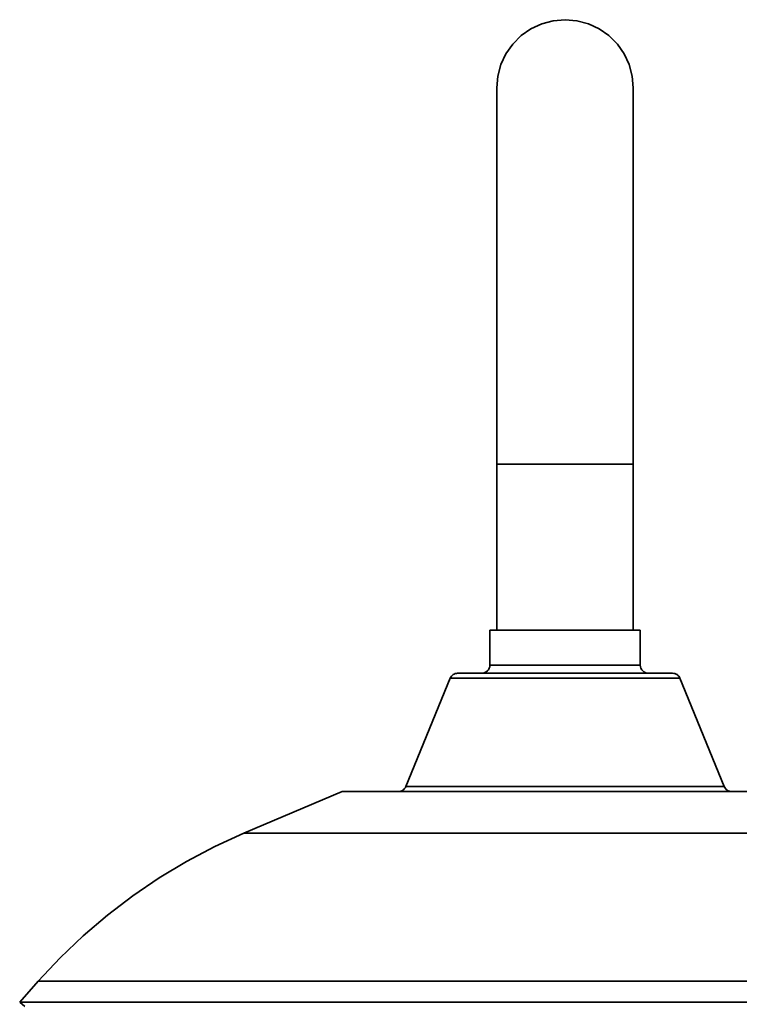
# Model space of a CAD drawing. Extents: x 51 to 731, y -57 to 653.
# Drawn here: x 659 to 689, y 455 to 496 of the extents above; entities that cross this region are included whole.
import ezdxf

# ---------------------------------------------------------------- set-up
doc = ezdxf.new("R2010")
doc.units = 0
doc.header["$MEASUREMENT"] = 0
doc.layers.add('Product', color=7, linetype='Continuous', lineweight=0)

msp = doc.modelspace()

# ---------------------------------------------------------------- linework, layer by layer
at = {"layer": 'Product', "color": 7, "lineweight": 35}
for points, knots in [([(684.401, 493.388), (684.401, 493.388), (684.359, 493.882), (684.359, 493.882), (684.359, 493.882), (684.23, 494.36), (684.23, 494.36), (684.23, 494.36), (684.021, 494.808), (684.021, 494.808), (684.021, 494.808), (683.738, 495.213), (683.738, 495.213), (683.738, 495.213), (683.387, 495.563), (683.387, 495.563), (683.387, 495.563), (682.982, 495.847), (682.982, 495.847), (682.982, 495.847), (682.534, 496.055), (682.534, 496.055), (682.534, 496.055), (682.056, 496.184), (682.056, 496.184), (682.056, 496.184), (681.563, 496.227), (681.563, 496.227), (681.563, 496.227), (681.069, 496.184), (681.069, 496.184), (681.069, 496.184), (680.592, 496.055), (680.592, 496.055), (680.592, 496.055), (680.144, 495.847), (680.144, 495.847), (680.144, 495.847), (679.738, 495.563), (679.738, 495.563), (679.738, 495.563), (679.388, 495.213), (679.388, 495.213), (679.388, 495.213), (679.104, 494.808), (679.104, 494.808), (679.104, 494.808), (678.896, 494.36), (678.896, 494.36), (678.896, 494.36), (678.767, 493.882), (678.767, 493.882), (678.767, 493.882), (678.724, 493.388), (678.724, 493.388)], [0, 0, 0, 0, 1, 1, 1, 2, 2, 2, 3, 3, 3, 4, 4, 4, 5, 5, 5, 6, 6, 6, 7, 7, 7, 8, 8, 8, 9, 9, 9, 10, 10, 10, 11, 11, 11, 12, 12, 12, 13, 13, 13, 14, 14, 14, 15, 15, 15, 16, 16, 16, 17, 17, 17, 18, 18, 18, 18]), ([(678.724, 493.388), (678.724, 493.388), (678.724, 493.349), (678.724, 493.349), (678.724, 493.349), (678.724, 493.229), (678.724, 493.229), (678.724, 493.229), (678.724, 493.03), (678.724, 493.03), (678.724, 493.03), (678.724, 492.754), (678.724, 492.754), (678.724, 492.754), (678.724, 492.401), (678.724, 492.401), (678.724, 492.401), (678.724, 491.974), (678.724, 491.974), (678.724, 491.974), (678.724, 491.474), (678.724, 491.474), (678.724, 491.474), (678.724, 490.905), (678.724, 490.905), (678.724, 490.905), (678.724, 490.268), (678.724, 490.268), (678.724, 490.268), (678.724, 489.567), (678.724, 489.567), (678.724, 489.567), (678.724, 488.806), (678.724, 488.806), (678.724, 488.806), (678.724, 487.989), (678.724, 487.989), (678.724, 487.989), (678.724, 487.118), (678.724, 487.118), (678.724, 487.118), (678.724, 486.202), (678.724, 486.202), (678.724, 486.202), (678.724, 485.24), (678.724, 485.24), (678.724, 485.24), (678.724, 484.242), (678.724, 484.242), (678.724, 484.242), (678.724, 483.211), (678.724, 483.211), (678.724, 483.211), (678.724, 482.151), (678.724, 482.151), (678.724, 482.151), (678.724, 481.069), (678.724, 481.069), (678.724, 481.069), (678.724, 479.97), (678.724, 479.97), (678.724, 479.97), (678.724, 478.858), (678.724, 478.858), (678.724, 478.858), (678.724, 477.743), (678.724, 477.743)], [0, 0, 0, 0, 1, 1, 1, 2, 2, 2, 3, 3, 3, 4, 4, 4, 5, 5, 5, 6, 6, 6, 7, 7, 7, 8, 8, 8, 9, 9, 9, 10, 10, 10, 11, 11, 11, 12, 12, 12, 13, 13, 13, 14, 14, 14, 15, 15, 15, 16, 16, 16, 17, 17, 17, 18, 18, 18, 19, 19, 19, 20, 20, 20, 21, 21, 21, 22, 22, 22, 22]), ([(684.401, 477.743), (684.401, 477.743), (684.401, 478.858), (684.401, 478.858), (684.401, 478.858), (684.401, 479.97), (684.401, 479.97), (684.401, 479.97), (684.401, 481.069), (684.401, 481.069), (684.401, 481.069), (684.401, 482.151), (684.401, 482.151), (684.401, 482.151), (684.401, 483.211), (684.401, 483.211), (684.401, 483.211), (684.401, 484.242), (684.401, 484.242), (684.401, 484.242), (684.401, 485.24), (684.401, 485.24), (684.401, 485.24), (684.401, 486.202), (684.401, 486.202), (684.401, 486.202), (684.401, 487.118), (684.401, 487.118), (684.401, 487.118), (684.401, 487.989), (684.401, 487.989), (684.401, 487.989), (684.401, 488.806), (684.401, 488.806), (684.401, 488.806), (684.401, 489.567), (684.401, 489.567), (684.401, 489.567), (684.401, 490.268), (684.401, 490.268), (684.401, 490.268), (684.401, 490.905), (684.401, 490.905), (684.401, 490.905), (684.401, 491.474), (684.401, 491.474), (684.401, 491.474), (684.401, 491.974), (684.401, 491.974), (684.401, 491.974), (684.401, 492.401), (684.401, 492.401), (684.401, 492.401), (684.401, 492.754), (684.401, 492.754), (684.401, 492.754), (684.401, 493.03), (684.401, 493.03), (684.401, 493.03), (684.401, 493.229), (684.401, 493.229), (684.401, 493.229), (684.401, 493.349), (684.401, 493.349), (684.401, 493.349), (684.401, 493.388), (684.401, 493.388)], [0, 0, 0, 0, 1, 1, 1, 2, 2, 2, 3, 3, 3, 4, 4, 4, 5, 5, 5, 6, 6, 6, 7, 7, 7, 8, 8, 8, 9, 9, 9, 10, 10, 10, 11, 11, 11, 12, 12, 12, 13, 13, 13, 14, 14, 14, 15, 15, 15, 16, 16, 16, 17, 17, 17, 18, 18, 18, 19, 19, 19, 20, 20, 20, 21, 21, 21, 22, 22, 22, 22]), ([(678.724, 477.743), (678.724, 477.743), (678.728, 477.743), (678.728, 477.743), (678.728, 477.743), (678.787, 477.743), (678.787, 477.743), (678.787, 477.743), (678.929, 477.743), (678.929, 477.743), (678.929, 477.743), (679.145, 477.743), (679.145, 477.743), (679.145, 477.743), (679.432, 477.743), (679.432, 477.743), (679.432, 477.743), (679.779, 477.743), (679.779, 477.743), (679.779, 477.743), (680.178, 477.743), (680.178, 477.743), (680.178, 477.743), (680.617, 477.743), (680.617, 477.743), (680.617, 477.743), (681.084, 477.743), (681.084, 477.743), (681.084, 477.743), (681.563, 477.743), (681.563, 477.743)], [0, 0, 0, 0, 1, 1, 1, 2, 2, 2, 3, 3, 3, 4, 4, 4, 5, 5, 5, 6, 6, 6, 7, 7, 7, 8, 8, 8, 9, 9, 9, 10, 10, 10, 10]), ([(681.563, 477.743), (681.563, 477.743), (682.042, 477.743), (682.042, 477.743), (682.042, 477.743), (682.509, 477.743), (682.509, 477.743), (682.509, 477.743), (682.947, 477.743), (682.947, 477.743), (682.947, 477.743), (683.346, 477.743), (683.346, 477.743), (683.346, 477.743), (683.693, 477.743), (683.693, 477.743), (683.693, 477.743), (683.98, 477.743), (683.98, 477.743), (683.98, 477.743), (684.196, 477.743), (684.196, 477.743), (684.196, 477.743), (684.338, 477.743), (684.338, 477.743), (684.338, 477.743), (684.398, 477.743), (684.398, 477.743), (684.398, 477.743), (684.401, 477.743), (684.401, 477.743)], [0, 0, 0, 0, 1, 1, 1, 2, 2, 2, 3, 3, 3, 4, 4, 4, 5, 5, 5, 6, 6, 6, 7, 7, 7, 8, 8, 8, 9, 9, 9, 10, 10, 10, 10]), ([(684.692, 470.842), (684.692, 470.842), (684.652, 470.842), (684.652, 470.842), (684.652, 470.842), (684.531, 470.842), (684.531, 470.842), (684.531, 470.842), (684.334, 470.842), (684.334, 470.842), (684.334, 470.842), (684.064, 470.842), (684.064, 470.842), (684.064, 470.842), (683.731, 470.842), (683.731, 470.842), (683.731, 470.842), (683.34, 470.842), (683.34, 470.842), (683.34, 470.842), (682.905, 470.842), (682.905, 470.842), (682.905, 470.842), (682.433, 470.842), (682.433, 470.842), (682.433, 470.842), (681.94, 470.842), (681.94, 470.842), (681.94, 470.842), (681.437, 470.842), (681.437, 470.842), (681.437, 470.842), (680.937, 470.842), (680.937, 470.842), (680.937, 470.842), (680.453, 470.842), (680.453, 470.842), (680.453, 470.842), (679.999, 470.842), (679.999, 470.842), (679.999, 470.842), (679.584, 470.842), (679.584, 470.842), (679.584, 470.842), (679.221, 470.842), (679.221, 470.842), (679.221, 470.842), (678.918, 470.842), (678.918, 470.842), (678.918, 470.842), (678.685, 470.842), (678.685, 470.842), (678.685, 470.842), (678.524, 470.842), (678.524, 470.842), (678.524, 470.842), (678.444, 470.842), (678.444, 470.842), (678.444, 470.842), (678.434, 470.842), (678.434, 470.842)], [0, 0, 0, 0, 1, 1, 1, 2, 2, 2, 3, 3, 3, 4, 4, 4, 5, 5, 5, 6, 6, 6, 7, 7, 7, 8, 8, 8, 9, 9, 9, 10, 10, 10, 11, 11, 11, 12, 12, 12, 13, 13, 13, 14, 14, 14, 15, 15, 15, 16, 16, 16, 17, 17, 17, 18, 18, 18, 19, 19, 19, 20, 20, 20, 20]), ([(678.434, 469.389), (678.434, 469.389), (678.428, 469.324), (678.428, 469.324), (678.428, 469.324), (678.409, 469.261), (678.409, 469.261), (678.409, 469.261), (678.377, 469.202), (678.377, 469.202), (678.377, 469.202), (678.336, 469.152), (678.336, 469.152), (678.336, 469.152), (678.284, 469.111), (678.284, 469.111), (678.284, 469.111), (678.228, 469.079), (678.228, 469.079), (678.228, 469.079), (678.165, 469.061), (678.165, 469.061), (678.165, 469.061), (678.098, 469.054), (678.098, 469.054)], [0, 0, 0, 0, 1, 1, 1, 2, 2, 2, 3, 3, 3, 4, 4, 4, 5, 5, 5, 6, 6, 6, 7, 7, 7, 8, 8, 8, 8]), ([(678.434, 469.389), (678.434, 469.389), (678.444, 469.389), (678.444, 469.389), (678.444, 469.389), (678.524, 469.389), (678.524, 469.389), (678.524, 469.389), (678.685, 469.389), (678.685, 469.389), (678.685, 469.389), (678.918, 469.389), (678.918, 469.389), (678.918, 469.389), (679.221, 469.389), (679.221, 469.389), (679.221, 469.389), (679.584, 469.389), (679.584, 469.389), (679.584, 469.389), (679.999, 469.389), (679.999, 469.389), (679.999, 469.389), (680.453, 469.389), (680.453, 469.389), (680.453, 469.389), (680.937, 469.389), (680.937, 469.389), (680.937, 469.389), (681.437, 469.389), (681.437, 469.389), (681.437, 469.389), (681.94, 469.389), (681.94, 469.389), (681.94, 469.389), (682.433, 469.389), (682.433, 469.389), (682.433, 469.389), (682.905, 469.389), (682.905, 469.389), (682.905, 469.389), (683.34, 469.389), (683.34, 469.389), (683.34, 469.389), (683.731, 469.389), (683.731, 469.389), (683.731, 469.389), (684.064, 469.389), (684.064, 469.389), (684.064, 469.389), (684.334, 469.389), (684.334, 469.389), (684.334, 469.389), (684.531, 469.389), (684.531, 469.389), (684.531, 469.389), (684.652, 469.389), (684.652, 469.389), (684.652, 469.389), (684.692, 469.389), (684.692, 469.389)], [0, 0, 0, 0, 1, 1, 1, 2, 2, 2, 3, 3, 3, 4, 4, 4, 5, 5, 5, 6, 6, 6, 7, 7, 7, 8, 8, 8, 9, 9, 9, 10, 10, 10, 11, 11, 11, 12, 12, 12, 13, 13, 13, 14, 14, 14, 15, 15, 15, 16, 16, 16, 17, 17, 17, 18, 18, 18, 19, 19, 19, 20, 20, 20, 20]), ([(685.027, 469.054), (685.027, 469.054), (684.961, 469.061), (684.961, 469.061), (684.961, 469.061), (684.898, 469.079), (684.898, 469.079), (684.898, 469.079), (684.841, 469.111), (684.841, 469.111), (684.841, 469.111), (684.791, 469.152), (684.791, 469.152), (684.791, 469.152), (684.748, 469.202), (684.748, 469.202), (684.748, 469.202), (684.717, 469.261), (684.717, 469.261), (684.717, 469.261), (684.698, 469.324), (684.698, 469.324), (684.698, 469.324), (684.692, 469.389), (684.692, 469.389)], [0, 0, 0, 0, 1, 1, 1, 2, 2, 2, 3, 3, 3, 4, 4, 4, 5, 5, 5, 6, 6, 6, 7, 7, 7, 8, 8, 8, 8]), ([(677.094, 469.054), (677.094, 469.054), (677.045, 469.049), (677.045, 469.049), (677.045, 469.049), (676.996, 469.04), (676.996, 469.04), (676.996, 469.04), (676.95, 469.021), (676.95, 469.021), (676.95, 469.021), (676.908, 468.997), (676.908, 468.997), (676.908, 468.997), (676.868, 468.966), (676.868, 468.966), (676.868, 468.966), (676.835, 468.931), (676.835, 468.931), (676.835, 468.931), (676.807, 468.89), (676.807, 468.89), (676.807, 468.89), (676.785, 468.846), (676.785, 468.846)], [0, 0, 0, 0, 1, 1, 1, 2, 2, 2, 3, 3, 3, 4, 4, 4, 5, 5, 5, 6, 6, 6, 7, 7, 7, 8, 8, 8, 8]), ([(686.341, 468.846), (686.341, 468.846), (686.303, 468.846), (686.303, 468.846), (686.303, 468.846), (686.185, 468.846), (686.185, 468.846), (686.185, 468.846), (685.993, 468.846), (685.993, 468.846), (685.993, 468.846), (685.726, 468.846), (685.726, 468.846), (685.726, 468.846), (685.393, 468.846), (685.393, 468.846), (685.393, 468.846), (684.996, 468.846), (684.996, 468.846), (684.996, 468.846), (684.542, 468.846), (684.542, 468.846), (684.542, 468.846), (684.04, 468.846), (684.04, 468.846), (684.04, 468.846), (683.498, 468.846), (683.498, 468.846), (683.498, 468.846), (682.922, 468.846), (682.922, 468.846), (682.922, 468.846), (682.326, 468.846), (682.326, 468.846), (682.326, 468.846), (681.716, 468.846), (681.716, 468.846), (681.716, 468.846), (681.104, 468.846), (681.104, 468.846), (681.104, 468.846), (680.5, 468.846), (680.5, 468.846), (680.5, 468.846), (679.912, 468.846), (679.912, 468.846), (679.912, 468.846), (679.352, 468.846), (679.352, 468.846), (679.352, 468.846), (678.828, 468.846), (678.828, 468.846), (678.828, 468.846), (678.351, 468.846), (678.351, 468.846), (678.351, 468.846), (677.923, 468.846), (677.923, 468.846), (677.923, 468.846), (677.557, 468.846), (677.557, 468.846), (677.557, 468.846), (677.258, 468.846), (677.258, 468.846), (677.258, 468.846), (677.028, 468.846), (677.028, 468.846), (677.028, 468.846), (676.871, 468.846), (676.871, 468.846), (676.871, 468.846), (676.794, 468.846), (676.794, 468.846), (676.794, 468.846), (676.785, 468.846), (676.785, 468.846)], [0, 0, 0, 0, 1, 1, 1, 2, 2, 2, 3, 3, 3, 4, 4, 4, 5, 5, 5, 6, 6, 6, 7, 7, 7, 8, 8, 8, 9, 9, 9, 10, 10, 10, 11, 11, 11, 12, 12, 12, 13, 13, 13, 14, 14, 14, 15, 15, 15, 16, 16, 16, 17, 17, 17, 18, 18, 18, 19, 19, 19, 20, 20, 20, 21, 21, 21, 22, 22, 22, 23, 23, 23, 24, 24, 24, 25, 25, 25, 25]), ([(686.032, 469.054), (686.032, 469.054), (685.956, 469.054), (685.956, 469.054), (685.956, 469.054), (685.718, 469.054), (685.718, 469.054), (685.718, 469.054), (685.303, 469.054), (685.303, 469.054), (685.303, 469.054), (684.723, 469.054), (684.723, 469.054), (684.723, 469.054), (684.009, 469.054), (684.009, 469.054), (684.009, 469.054), (683.619, 469.054), (683.619, 469.054), (683.619, 469.054), (683.208, 469.054), (683.208, 469.054), (683.208, 469.054), (682.377, 469.054), (682.377, 469.054), (682.377, 469.054), (681.563, 469.054), (681.563, 469.054), (681.563, 469.054), (680.749, 469.054), (680.749, 469.054), (680.749, 469.054), (679.918, 469.054), (679.918, 469.054), (679.918, 469.054), (679.117, 469.054), (679.117, 469.054), (679.117, 469.054), (678.403, 469.054), (678.403, 469.054), (678.403, 469.054), (677.822, 469.054), (677.822, 469.054), (677.822, 469.054), (677.595, 469.054), (677.595, 469.054), (677.595, 469.054), (677.408, 469.054), (677.408, 469.054), (677.408, 469.054), (677.169, 469.054), (677.169, 469.054), (677.169, 469.054), (677.094, 469.054), (677.094, 469.054)], [0, 0, 0, 0, 1, 1, 1, 2, 2, 2, 3, 3, 3, 4, 4, 4, 5, 5, 5, 6, 6, 6, 7, 7, 7, 8, 8, 8, 9, 9, 9, 10, 10, 10, 11, 11, 11, 12, 12, 12, 13, 13, 13, 14, 14, 14, 15, 15, 15, 16, 16, 16, 17, 17, 17, 18, 18, 18, 18]), ([(686.341, 468.846), (686.341, 468.846), (686.319, 468.89), (686.319, 468.89), (686.319, 468.89), (686.291, 468.931), (686.291, 468.931), (686.291, 468.931), (686.258, 468.966), (686.258, 468.966), (686.258, 468.966), (686.218, 468.997), (686.218, 468.997), (686.218, 468.997), (686.176, 469.021), (686.176, 469.021), (686.176, 469.021), (686.13, 469.04), (686.13, 469.04), (686.13, 469.04), (686.081, 469.049), (686.081, 469.049), (686.081, 469.049), (686.032, 469.054), (686.032, 469.054)], [0, 0, 0, 0, 1, 1, 1, 2, 2, 2, 3, 3, 3, 4, 4, 4, 5, 5, 5, 6, 6, 6, 7, 7, 7, 8, 8, 8, 8]), ([(674.943, 464.345), (674.943, 464.345), (674.921, 464.301), (674.921, 464.301), (674.921, 464.301), (674.892, 464.26), (674.892, 464.26), (674.892, 464.26), (674.859, 464.224), (674.859, 464.224), (674.859, 464.224), (674.82, 464.194), (674.82, 464.194), (674.82, 464.194), (674.777, 464.169), (674.777, 464.169), (674.777, 464.169), (674.73, 464.151), (674.73, 464.151), (674.73, 464.151), (674.683, 464.14), (674.683, 464.14), (674.683, 464.14), (674.632, 464.137), (674.632, 464.137)], [0, 0, 0, 0, 1, 1, 1, 2, 2, 2, 3, 3, 3, 4, 4, 4, 5, 5, 5, 6, 6, 6, 7, 7, 7, 8, 8, 8, 8]), ([(674.943, 464.345), (674.943, 464.345), (674.952, 464.345), (674.952, 464.345), (674.952, 464.345), (675.033, 464.345), (675.033, 464.345), (675.033, 464.345), (675.192, 464.345), (675.192, 464.345), (675.192, 464.345), (675.43, 464.345), (675.43, 464.345), (675.43, 464.345), (675.741, 464.345), (675.741, 464.345), (675.741, 464.345), (676.122, 464.345), (676.122, 464.345), (676.122, 464.345), (676.57, 464.345), (676.57, 464.345), (676.57, 464.345), (677.08, 464.345), (677.08, 464.345), (677.08, 464.345), (677.643, 464.345), (677.643, 464.345), (677.643, 464.345), (678.253, 464.345), (678.253, 464.345), (678.253, 464.345), (678.904, 464.345), (678.904, 464.345), (678.904, 464.345), (679.587, 464.345), (679.587, 464.345), (679.587, 464.345), (680.293, 464.345), (680.293, 464.345), (680.293, 464.345), (681.016, 464.345), (681.016, 464.345), (681.016, 464.345), (681.746, 464.345), (681.746, 464.345), (681.746, 464.345), (682.473, 464.345), (682.473, 464.345), (682.473, 464.345), (683.189, 464.345), (683.189, 464.345), (683.189, 464.345), (683.884, 464.345), (683.884, 464.345), (683.884, 464.345), (684.551, 464.345), (684.551, 464.345), (684.551, 464.345), (685.184, 464.345), (685.184, 464.345), (685.184, 464.345), (685.772, 464.345), (685.772, 464.345), (685.772, 464.345), (686.308, 464.345), (686.308, 464.345), (686.308, 464.345), (686.787, 464.345), (686.787, 464.345), (686.787, 464.345), (687.202, 464.345), (687.202, 464.345), (687.202, 464.345), (687.549, 464.345), (687.549, 464.345), (687.549, 464.345), (687.823, 464.345), (687.823, 464.345), (687.823, 464.345), (688.022, 464.345), (688.022, 464.345), (688.022, 464.345), (688.142, 464.345), (688.142, 464.345), (688.142, 464.345), (688.183, 464.345), (688.183, 464.345)], [0, 0, 0, 0, 1, 1, 1, 2, 2, 2, 3, 3, 3, 4, 4, 4, 5, 5, 5, 6, 6, 6, 7, 7, 7, 8, 8, 8, 9, 9, 9, 10, 10, 10, 11, 11, 11, 12, 12, 12, 13, 13, 13, 14, 14, 14, 15, 15, 15, 16, 16, 16, 17, 17, 17, 18, 18, 18, 19, 19, 19, 20, 20, 20, 21, 21, 21, 22, 22, 22, 23, 23, 23, 24, 24, 24, 25, 25, 25, 26, 26, 26, 27, 27, 27, 28, 28, 28, 29, 29, 29, 29]), ([(688.494, 464.137), (688.494, 464.137), (688.443, 464.14), (688.443, 464.14), (688.443, 464.14), (688.396, 464.151), (688.396, 464.151), (688.396, 464.151), (688.349, 464.169), (688.349, 464.169), (688.349, 464.169), (688.306, 464.194), (688.306, 464.194), (688.306, 464.194), (688.267, 464.224), (688.267, 464.224), (688.267, 464.224), (688.233, 464.26), (688.233, 464.26), (688.233, 464.26), (688.205, 464.301), (688.205, 464.301), (688.205, 464.301), (688.183, 464.345), (688.183, 464.345)], [0, 0, 0, 0, 1, 1, 1, 2, 2, 2, 3, 3, 3, 4, 4, 4, 5, 5, 5, 6, 6, 6, 7, 7, 7, 8, 8, 8, 8]), ([(690.839, 464.137), (690.839, 464.137), (690.799, 464.137), (690.799, 464.137), (690.799, 464.137), (690.681, 464.137), (690.681, 464.137), (690.681, 464.137), (690.484, 464.137), (690.484, 464.137), (690.484, 464.137), (690.213, 464.137), (690.213, 464.137), (690.213, 464.137), (689.866, 464.137), (689.866, 464.137), (689.866, 464.137), (689.449, 464.137), (689.449, 464.137), (689.449, 464.137), (688.965, 464.137), (688.965, 464.137), (688.965, 464.137), (688.418, 464.137), (688.418, 464.137), (688.418, 464.137), (687.812, 464.137), (687.812, 464.137), (687.812, 464.137), (687.153, 464.137), (687.153, 464.137), (687.153, 464.137), (686.445, 464.137), (686.445, 464.137), (686.445, 464.137), (685.698, 464.137), (685.698, 464.137), (685.698, 464.137), (684.914, 464.137), (684.914, 464.137), (684.914, 464.137), (684.102, 464.137), (684.102, 464.137), (684.102, 464.137), (683.268, 464.137), (683.268, 464.137), (683.268, 464.137), (682.419, 464.137), (682.419, 464.137), (682.419, 464.137), (681.563, 464.137), (681.563, 464.137), (681.563, 464.137), (680.707, 464.137), (680.707, 464.137), (680.707, 464.137), (679.858, 464.137), (679.858, 464.137), (679.858, 464.137), (679.024, 464.137), (679.024, 464.137), (679.024, 464.137), (678.212, 464.137), (678.212, 464.137), (678.212, 464.137), (677.428, 464.137), (677.428, 464.137), (677.428, 464.137), (676.681, 464.137), (676.681, 464.137), (676.681, 464.137), (675.973, 464.137), (675.973, 464.137), (675.973, 464.137), (675.313, 464.137), (675.313, 464.137), (675.313, 464.137), (674.708, 464.137), (674.708, 464.137), (674.708, 464.137), (674.161, 464.137), (674.161, 464.137), (674.161, 464.137), (673.677, 464.137), (673.677, 464.137), (673.677, 464.137), (673.26, 464.137), (673.26, 464.137), (673.26, 464.137), (672.913, 464.137), (672.913, 464.137), (672.913, 464.137), (672.642, 464.137), (672.642, 464.137), (672.642, 464.137), (672.445, 464.137), (672.445, 464.137), (672.445, 464.137), (672.327, 464.137), (672.327, 464.137), (672.327, 464.137), (672.287, 464.137), (672.287, 464.137)], [0, 0, 0, 0, 1, 1, 1, 2, 2, 2, 3, 3, 3, 4, 4, 4, 5, 5, 5, 6, 6, 6, 7, 7, 7, 8, 8, 8, 9, 9, 9, 10, 10, 10, 11, 11, 11, 12, 12, 12, 13, 13, 13, 14, 14, 14, 15, 15, 15, 16, 16, 16, 17, 17, 17, 18, 18, 18, 19, 19, 19, 20, 20, 20, 21, 21, 21, 22, 22, 22, 23, 23, 23, 24, 24, 24, 25, 25, 25, 26, 26, 26, 27, 27, 27, 28, 28, 28, 29, 29, 29, 30, 30, 30, 31, 31, 31, 32, 32, 32, 33, 33, 33, 34, 34, 34, 34]), ([(668.201, 462.403), (668.201, 462.403), (666.995, 461.851), (666.995, 461.851), (666.995, 461.851), (665.822, 461.232), (665.822, 461.232), (665.822, 461.232), (664.685, 460.55), (664.685, 460.55), (664.685, 460.55), (663.587, 459.805), (663.587, 459.805), (663.587, 459.805), (662.532, 459.001), (662.532, 459.001), (662.532, 459.001), (661.524, 458.14), (661.524, 458.14), (661.524, 458.14), (660.566, 457.224), (660.566, 457.224), (660.566, 457.224), (659.659, 456.256), (659.659, 456.256)], [0, 0, 0, 0, 1, 1, 1, 2, 2, 2, 3, 3, 3, 4, 4, 4, 5, 5, 5, 6, 6, 6, 7, 7, 7, 8, 8, 8, 8]), ([(694.925, 462.403), (694.925, 462.403), (694.885, 462.403), (694.885, 462.403), (694.885, 462.403), (694.768, 462.403), (694.768, 462.403), (694.768, 462.403), (694.573, 462.403), (694.573, 462.403), (694.573, 462.403), (694.302, 462.403), (694.302, 462.403), (694.302, 462.403), (693.956, 462.403), (693.956, 462.403), (693.956, 462.403), (693.537, 462.403), (693.537, 462.403), (693.537, 462.403), (693.048, 462.403), (693.048, 462.403), (693.048, 462.403), (692.491, 462.403), (692.491, 462.403), (692.491, 462.403), (691.872, 462.403), (691.872, 462.403), (691.872, 462.403), (691.19, 462.403), (691.19, 462.403), (691.19, 462.403), (690.452, 462.403), (690.452, 462.403), (690.452, 462.403), (689.664, 462.403), (689.664, 462.403), (689.664, 462.403), (688.826, 462.403), (688.826, 462.403), (688.826, 462.403), (687.946, 462.403), (687.946, 462.403), (687.946, 462.403), (687.029, 462.403), (687.029, 462.403), (687.029, 462.403), (686.079, 462.403), (686.079, 462.403), (686.079, 462.403), (685.103, 462.403), (685.103, 462.403), (685.103, 462.403), (684.107, 462.403), (684.107, 462.403), (684.107, 462.403), (683.096, 462.403), (683.096, 462.403), (683.096, 462.403), (682.075, 462.403), (682.075, 462.403), (682.075, 462.403), (681.05, 462.403), (681.05, 462.403), (681.05, 462.403), (680.03, 462.403), (680.03, 462.403), (680.03, 462.403), (679.019, 462.403), (679.019, 462.403), (679.019, 462.403), (678.023, 462.403), (678.023, 462.403), (678.023, 462.403), (677.047, 462.403), (677.047, 462.403), (677.047, 462.403), (676.097, 462.403), (676.097, 462.403), (676.097, 462.403), (675.179, 462.403), (675.179, 462.403), (675.179, 462.403), (674.299, 462.403), (674.299, 462.403), (674.299, 462.403), (673.462, 462.403), (673.462, 462.403), (673.462, 462.403), (672.674, 462.403), (672.674, 462.403), (672.674, 462.403), (671.936, 462.403), (671.936, 462.403), (671.936, 462.403), (671.254, 462.403), (671.254, 462.403), (671.254, 462.403), (670.635, 462.403), (670.635, 462.403), (670.635, 462.403), (670.078, 462.403), (670.078, 462.403), (670.078, 462.403), (669.589, 462.403), (669.589, 462.403), (669.589, 462.403), (669.17, 462.403), (669.17, 462.403), (669.17, 462.403), (668.824, 462.403), (668.824, 462.403), (668.824, 462.403), (668.553, 462.403), (668.553, 462.403), (668.553, 462.403), (668.357, 462.403), (668.357, 462.403), (668.357, 462.403), (668.241, 462.403), (668.241, 462.403), (668.241, 462.403), (668.201, 462.403), (668.201, 462.403)], [0, 0, 0, 0, 1, 1, 1, 2, 2, 2, 3, 3, 3, 4, 4, 4, 5, 5, 5, 6, 6, 6, 7, 7, 7, 8, 8, 8, 9, 9, 9, 10, 10, 10, 11, 11, 11, 12, 12, 12, 13, 13, 13, 14, 14, 14, 15, 15, 15, 16, 16, 16, 17, 17, 17, 18, 18, 18, 19, 19, 19, 20, 20, 20, 21, 21, 21, 22, 22, 22, 23, 23, 23, 24, 24, 24, 25, 25, 25, 26, 26, 26, 27, 27, 27, 28, 28, 28, 29, 29, 29, 30, 30, 30, 31, 31, 31, 32, 32, 32, 33, 33, 33, 34, 34, 34, 35, 35, 35, 36, 36, 36, 37, 37, 37, 38, 38, 38, 39, 39, 39, 40, 40, 40, 41, 41, 41, 41]), ([(659.659, 456.256), (659.659, 456.256), (659.668, 456.256), (659.668, 456.256), (659.668, 456.256), (659.747, 456.256), (659.747, 456.256), (659.747, 456.256), (659.903, 456.256), (659.903, 456.256), (659.903, 456.256), (660.138, 456.256), (660.138, 456.256), (660.138, 456.256), (660.449, 456.256), (660.449, 456.256), (660.449, 456.256), (660.835, 456.256), (660.835, 456.256), (660.835, 456.256), (661.296, 456.256), (661.296, 456.256), (661.296, 456.256), (661.829, 456.256), (661.829, 456.256), (661.829, 456.256), (662.433, 456.256), (662.433, 456.256), (662.433, 456.256), (663.105, 456.256), (663.105, 456.256), (663.105, 456.256), (663.843, 456.256), (663.843, 456.256), (663.843, 456.256), (664.644, 456.256), (664.644, 456.256), (664.644, 456.256), (665.506, 456.256), (665.506, 456.256), (665.506, 456.256), (666.426, 456.256), (666.426, 456.256), (666.426, 456.256), (667.4, 456.256), (667.4, 456.256), (667.4, 456.256), (668.425, 456.256), (668.425, 456.256), (668.425, 456.256), (669.496, 456.256), (669.496, 456.256), (669.496, 456.256), (670.611, 456.256), (670.611, 456.256), (670.611, 456.256), (671.765, 456.256), (671.765, 456.256), (671.765, 456.256), (672.954, 456.256), (672.954, 456.256), (672.954, 456.256), (674.175, 456.256), (674.175, 456.256), (674.175, 456.256), (675.421, 456.256), (675.421, 456.256), (675.421, 456.256), (676.689, 456.256), (676.689, 456.256), (676.689, 456.256), (677.975, 456.256), (677.975, 456.256), (677.975, 456.256), (679.273, 456.256), (679.273, 456.256), (679.273, 456.256), (680.58, 456.256), (680.58, 456.256), (680.58, 456.256), (681.891, 456.256), (681.891, 456.256), (681.891, 456.256), (683.2, 456.256), (683.2, 456.256), (683.2, 456.256), (684.502, 456.256), (684.502, 456.256), (684.502, 456.256), (685.795, 456.256), (685.795, 456.256), (685.795, 456.256), (687.073, 456.256), (687.073, 456.256), (687.073, 456.256), (688.331, 456.256), (688.331, 456.256), (688.331, 456.256), (689.564, 456.256), (689.564, 456.256), (689.564, 456.256), (690.771, 456.256), (690.771, 456.256), (690.771, 456.256), (691.942, 456.256), (691.942, 456.256), (691.942, 456.256), (693.078, 456.256), (693.078, 456.256), (693.078, 456.256), (694.171, 456.256), (694.171, 456.256), (694.171, 456.256), (695.219, 456.256), (695.219, 456.256), (695.219, 456.256), (696.219, 456.256), (696.219, 456.256), (696.219, 456.256), (697.167, 456.256), (697.167, 456.256), (697.167, 456.256), (698.058, 456.256), (698.058, 456.256), (698.058, 456.256), (698.891, 456.256), (698.891, 456.256), (698.891, 456.256), (699.66, 456.256), (699.66, 456.256), (699.66, 456.256), (700.367, 456.256), (700.367, 456.256), (700.367, 456.256), (701.004, 456.256), (701.004, 456.256), (701.004, 456.256), (701.573, 456.256), (701.573, 456.256), (701.573, 456.256), (702.07, 456.256), (702.07, 456.256), (702.07, 456.256), (702.494, 456.256), (702.494, 456.256), (702.494, 456.256), (702.842, 456.256), (702.842, 456.256), (702.842, 456.256), (703.115, 456.256), (703.115, 456.256), (703.115, 456.256), (703.309, 456.256), (703.309, 456.256), (703.309, 456.256), (703.427, 456.256), (703.427, 456.256), (703.427, 456.256), (703.467, 456.256), (703.467, 456.256)], [0, 0, 0, 0, 1, 1, 1, 2, 2, 2, 3, 3, 3, 4, 4, 4, 5, 5, 5, 6, 6, 6, 7, 7, 7, 8, 8, 8, 9, 9, 9, 10, 10, 10, 11, 11, 11, 12, 12, 12, 13, 13, 13, 14, 14, 14, 15, 15, 15, 16, 16, 16, 17, 17, 17, 18, 18, 18, 19, 19, 19, 20, 20, 20, 21, 21, 21, 22, 22, 22, 23, 23, 23, 24, 24, 24, 25, 25, 25, 26, 26, 26, 27, 27, 27, 28, 28, 28, 29, 29, 29, 30, 30, 30, 31, 31, 31, 32, 32, 32, 33, 33, 33, 34, 34, 34, 35, 35, 35, 36, 36, 36, 37, 37, 37, 38, 38, 38, 39, 39, 39, 40, 40, 40, 41, 41, 41, 42, 42, 42, 43, 43, 43, 44, 44, 44, 45, 45, 45, 46, 46, 46, 47, 47, 47, 48, 48, 48, 49, 49, 49, 50, 50, 50, 51, 51, 51, 52, 52, 52, 53, 53, 53, 53]), ([(658.885, 455.382), (658.885, 455.382), (658.926, 455.382), (658.926, 455.382), (658.926, 455.382), (659.044, 455.382), (659.044, 455.382), (659.044, 455.382), (659.243, 455.382), (659.243, 455.382), (659.243, 455.382), (659.52, 455.382), (659.52, 455.382), (659.52, 455.382), (659.873, 455.382), (659.873, 455.382), (659.873, 455.382), (660.304, 455.382), (660.304, 455.382), (660.304, 455.382), (660.81, 455.382), (660.81, 455.382), (660.81, 455.382), (661.387, 455.382), (661.387, 455.382), (661.387, 455.382), (662.037, 455.382), (662.037, 455.382), (662.037, 455.382), (662.754, 455.382), (662.754, 455.382), (662.754, 455.382), (663.537, 455.382), (663.537, 455.382), (663.537, 455.382), (664.385, 455.382), (664.385, 455.382), (664.385, 455.382), (665.292, 455.382), (665.292, 455.382), (665.292, 455.382), (666.255, 455.382), (666.255, 455.382), (666.255, 455.382), (667.274, 455.382), (667.274, 455.382), (667.274, 455.382), (668.342, 455.382), (668.342, 455.382), (668.342, 455.382), (669.457, 455.382), (669.457, 455.382), (669.457, 455.382), (670.614, 455.382), (670.614, 455.382), (670.614, 455.382), (671.809, 455.382), (671.809, 455.382), (671.809, 455.382), (673.039, 455.382), (673.039, 455.382), (673.039, 455.382), (674.299, 455.382), (674.299, 455.382), (674.299, 455.382), (675.585, 455.382), (675.585, 455.382), (675.585, 455.382), (676.892, 455.382), (676.892, 455.382), (676.892, 455.382), (678.215, 455.382), (678.215, 455.382), (678.215, 455.382), (679.549, 455.382), (679.549, 455.382), (679.549, 455.382), (680.891, 455.382), (680.891, 455.382), (680.891, 455.382), (682.235, 455.382), (682.235, 455.382), (682.235, 455.382), (683.577, 455.382), (683.577, 455.382), (683.577, 455.382), (684.911, 455.382), (684.911, 455.382), (684.911, 455.382), (686.234, 455.382), (686.234, 455.382), (686.234, 455.382), (687.541, 455.382), (687.541, 455.382), (687.541, 455.382), (688.826, 455.382), (688.826, 455.382), (688.826, 455.382), (690.086, 455.382), (690.086, 455.382), (690.086, 455.382), (691.316, 455.382), (691.316, 455.382), (691.316, 455.382), (692.512, 455.382), (692.512, 455.382), (692.512, 455.382), (693.669, 455.382), (693.669, 455.382), (693.669, 455.382), (694.784, 455.382), (694.784, 455.382), (694.784, 455.382), (695.852, 455.382), (695.852, 455.382), (695.852, 455.382), (696.87, 455.382), (696.87, 455.382), (696.87, 455.382), (697.834, 455.382), (697.834, 455.382), (697.834, 455.382), (698.741, 455.382), (698.741, 455.382), (698.741, 455.382), (699.589, 455.382), (699.589, 455.382), (699.589, 455.382), (700.371, 455.382), (700.371, 455.382), (700.371, 455.382), (701.089, 455.382), (701.089, 455.382), (701.089, 455.382), (701.739, 455.382), (701.739, 455.382), (701.739, 455.382), (702.316, 455.382), (702.316, 455.382), (702.316, 455.382), (702.822, 455.382), (702.822, 455.382), (702.822, 455.382), (703.252, 455.382), (703.252, 455.382), (703.252, 455.382), (703.606, 455.382), (703.606, 455.382), (703.606, 455.382), (703.883, 455.382), (703.883, 455.382), (703.883, 455.382), (704.082, 455.382), (704.082, 455.382), (704.082, 455.382), (704.2, 455.382), (704.2, 455.382), (704.2, 455.382), (704.241, 455.382), (704.241, 455.382)], [0, 0, 0, 0, 1, 1, 1, 2, 2, 2, 3, 3, 3, 4, 4, 4, 5, 5, 5, 6, 6, 6, 7, 7, 7, 8, 8, 8, 9, 9, 9, 10, 10, 10, 11, 11, 11, 12, 12, 12, 13, 13, 13, 14, 14, 14, 15, 15, 15, 16, 16, 16, 17, 17, 17, 18, 18, 18, 19, 19, 19, 20, 20, 20, 21, 21, 21, 22, 22, 22, 23, 23, 23, 24, 24, 24, 25, 25, 25, 26, 26, 26, 27, 27, 27, 28, 28, 28, 29, 29, 29, 30, 30, 30, 31, 31, 31, 32, 32, 32, 33, 33, 33, 34, 34, 34, 35, 35, 35, 36, 36, 36, 37, 37, 37, 38, 38, 38, 39, 39, 39, 40, 40, 40, 41, 41, 41, 42, 42, 42, 43, 43, 43, 44, 44, 44, 45, 45, 45, 46, 46, 46, 47, 47, 47, 48, 48, 48, 49, 49, 49, 50, 50, 50, 51, 51, 51, 52, 52, 52, 53, 53, 53, 53])]:
    msp.add_open_spline(points, degree=3, knots=knots, dxfattribs=at)
for points in [[(678.724, 477.743), (678.724, 477.743), (678.724, 470.842), (678.724, 470.842)], [(684.401, 470.842), (684.401, 470.842), (684.401, 477.743), (684.401, 477.743)], [(678.434, 470.842), (678.434, 470.842), (678.434, 469.389), (678.434, 469.389)], [(684.692, 469.389), (684.692, 469.389), (684.692, 470.842), (684.692, 470.842)], [(676.785, 468.846), (676.785, 468.846), (674.943, 464.345), (674.943, 464.345)], [(688.183, 464.345), (688.183, 464.345), (686.341, 468.846), (686.341, 468.846)], [(672.287, 464.137), (672.287, 464.137), (668.201, 462.403), (668.201, 462.403)], [(659.659, 456.256), (659.659, 456.256), (658.885, 455.382), (658.885, 455.382)], [(658.885, 455.382), (658.885, 455.382), (659.094, 455.196), (659.094, 455.196)]]:
    msp.add_open_spline(points, degree=3, dxfattribs=at)

doc.saveas('drawing.dxf')
